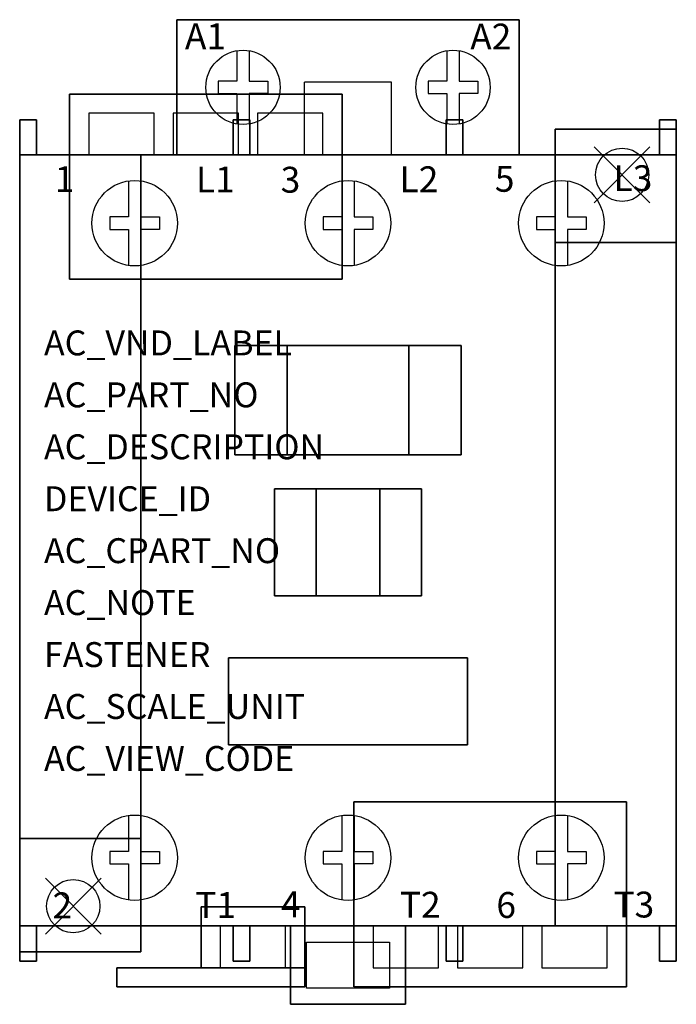
# Model space of a CAD drawing. Extents: x 0 to 2.12, y -2.34 to 0.84.
import ezdxf

# ---------------------------------------------------------------- set-up
doc = ezdxf.new("R2010")
doc.units = 0
doc.header["$MEASUREMENT"] = 0
doc.header["$PDMODE"] = 3
doc.header["$PDSIZE"] = 0.09
doc.layers.get('0').update_dxf_attribs({"linetype": 'CONTINUOUS'})
doc.layers.add('ATTRIBUTES', color=7, linetype='CONTINUOUS')
doc.layers.add('DIMS-MTG-HOLES', color=1, linetype='CONTINUOUS')

msp = doc.modelspace()

# ---------------------------------------------------------------- linework, layer by layer
for p, q in [((0.8795, 0.838, 1.841), (0.5625, 0.838, 1.841)), ((0.8795, 0.838, 1.641), (0.5625, 0.838, 1.641)), ((0.5625, 0.838, 1.841), (0.5625, 0.838, 1.641)), ((0.8795, 0.838, 1.841), (0.8795, 0.838, 1.641)), ((1.2405, 0.838, 1.641), (1.5575, 0.838, 1.641)), ((1.2405, 0.838, 1.841), (1.5575, 0.838, 1.841)), ((1.2405, 0.838, 1.841), (1.2405, 0.838, 1.641)), ((1.5575, 0.838, 1.841), (1.5575, 0.838, 1.641)), ((0.92, 0.401, 2.062), (0.92, 0.636, 2.062)), ((1.2, 0.636, 2.062), (0.92, 0.636, 2.062)), ((1.2, 0.401, 2.062), (1.2, 0.636, 2.062)), ((0.36, 0.598, 0.187), (0.161, 0.598, 0.187)), ((0.1743, 0.401, 2.3875), (0.1743, 0.401, 3.059)), ((0.1743, 0.401, 2.447), (0.2363, 0.401, 2.447)), ((0.2363, 0.401, 2.328), (0.1743, 0.401, 2.3875)), ((0.4337, 0.401), (0.223, 0.401)), ((0.2363, 0.401, 2.998), (0.5063, 0.401, 2.998)), ((0.2363, 0.401, 2.328), (0.5063, 0.401, 2.328)), ((0.2363, 0.401, 2.726), (0.5063, 0.401, 2.726)), ((0.2363, 0.401, 2.622), (0.5063, 0.401, 2.622)), ((0.2363, 0.401, 2.998), (0.2363, 0.401, 2.726)), ((0.2363, 0.401, 2.622), (0.2363, 0.401, 2.447)), ((0.7063, 0.401), (0.4957, 0.401)), ((0.5063, 0.401, 2.998), (0.5063, 0.401, 2.726)), ((0.5063, 0.401, 2.328), (0.5683, 0.401, 2.3685)), ((0.5683, 0.401, 2.447), (0.5063, 0.401, 2.447)), ((0.5063, 0.401, 2.622), (0.5063, 0.401, 2.447)), ((0.5683, 0.401, 2.3685), (0.5683, 0.401, 3.059)), ((0.979, 0.401), (0.7683, 0.401)), ((0.863, 0.401, 2.3875), (0.863, 0.401, 3.059)), ((0.9251, 0.401, 2.328), (0.863, 0.401, 2.3875)), ((0.863, 0.401, 2.447), (0.9251, 0.401, 2.447)), ((0.9251, 0.401, 2.328), (1.195, 0.401, 2.328)), ((0.9251, 0.401, 2.622), (1.195, 0.401, 2.622)), ((0.9251, 0.401, 2.622), (0.9251, 0.401, 2.447)), ((0.9251, 0.401, 2.998), (1.195, 0.401, 2.998)), ((0.9251, 0.401, 2.726), (1.195, 0.401, 2.726)), ((0.9251, 0.401, 2.998), (0.9251, 0.401, 2.726)), ((1.195, 0.401, 2.328), (1.257, 0.401, 2.3685)), ((1.195, 0.401, 2.622), (1.195, 0.401, 2.447)), ((1.257, 0.401, 2.447), (1.195, 0.401, 2.447)), ((1.195, 0.401, 2.998), (1.195, 0.401, 2.726)), ((1.257, 0.401, 2.3685), (1.257, 0.401, 3.059)), ((1.5516, 0.401, 2.3875), (1.5516, 0.401, 3.059)), ((1.6136, 0.401, 2.328), (1.5516, 0.401, 2.3875)), ((1.5516, 0.401, 2.447), (1.6136, 0.401, 2.447)), ((1.6136, 0.401, 2.622), (1.8836, 0.401, 2.622)), ((1.6136, 0.401, 2.328), (1.8836, 0.401, 2.328)), ((1.6136, 0.401, 2.622), (1.6136, 0.401, 2.447)), ((1.6136, 0.401, 2.726), (1.8836, 0.401, 2.726)), ((1.6136, 0.401, 2.998), (1.8836, 0.401, 2.998)), ((1.6136, 0.401, 2.998), (1.6136, 0.401, 2.726)), ((1.8836, 0.401, 2.328), (1.9456, 0.401, 2.3685)), ((1.8836, 0.401, 2.622), (1.8836, 0.401, 2.447)), ((1.9456, 0.401, 2.447), (1.8836, 0.401, 2.447)), ((1.8836, 0.401, 2.998), (1.8836, 0.401, 2.726)), ((1.9456, 0.401, 2.3685), (1.9456, 0.401, 3.059)), ((0, -0.927, 1.8785), (0, -0.761, 1.8785)), ((0, -0.927, 2.0685), (0, -0.761, 2.0685)), ((2.12, -0.927, 1.8785), (2.12, -0.761, 1.8785)), ((2.12, -0.927, 2.0685), (2.12, -0.761, 2.0685)), ((0.1963, -1.954, 0.187), (0.1963, -1.954, 0.187)), ((0.1743, -2.089, 2.3875), (0.1743, -2.089, 3.059)), ((0.1743, -2.089, 2.447), (0.2363, -2.089, 2.447)), ((0.2363, -2.089, 2.328), (0.1743, -2.089, 2.3875)), ((0.2363, -2.089, 2.328), (0.5063, -2.089, 2.328)), ((0.2363, -2.089, 2.622), (0.5063, -2.089, 2.622)), ((0.2363, -2.089, 2.622), (0.2363, -2.089, 2.447)), ((0.2363, -2.089, 2.998), (0.5063, -2.089, 2.998)), ((0.2363, -2.089, 2.726), (0.5063, -2.089, 2.726)), ((0.2363, -2.089, 2.998), (0.2363, -2.089, 2.726)), ((0.5063, -2.089, 2.328), (0.5683, -2.089, 2.3685)), ((0.5063, -2.089, 2.622), (0.5063, -2.089, 2.447)), ((0.5683, -2.089, 2.447), (0.5063, -2.089, 2.447)), ((0.5063, -2.089, 2.998), (0.5063, -2.089, 2.726)), ((0.5683, -2.089, 2.3685), (0.5683, -2.089, 3.059)), ((0.6477, -2.089), (0.8584, -2.089)), ((0.6477, -2.089, 0.187), (0.8584, -2.089, 0.187)), ((0.863, -2.089, 2.3875), (0.863, -2.089, 3.059)), ((0.9251, -2.089, 2.328), (0.863, -2.089, 2.3875)), ((0.863, -2.089, 2.447), (0.9251, -2.089, 2.447)), ((0.9251, -2.089, 2.622), (1.195, -2.089, 2.622)), ((0.9251, -2.089, 2.328), (1.195, -2.089, 2.328)), ((0.9251, -2.089, 2.622), (0.9251, -2.089, 2.447)), ((0.9251, -2.089, 2.726), (1.195, -2.089, 2.726)), ((0.9251, -2.089, 2.998), (1.195, -2.089, 2.998)), ((0.9251, -2.089, 2.998), (0.9251, -2.089, 2.726)), ((1.141, -2.089), (1.3517, -2.089)), ((1.195, -2.089, 2.328), (1.257, -2.089, 2.3685)), ((1.195, -2.089, 2.622), (1.195, -2.089, 2.447)), ((1.257, -2.089, 2.447), (1.195, -2.089, 2.447)), ((1.195, -2.089, 2.998), (1.195, -2.089, 2.726)), ((1.257, -2.089, 2.3685), (1.257, -2.089, 3.059)), ((1.4137, -2.089), (1.6243, -2.089)), ((1.5516, -2.089, 2.447), (1.6136, -2.089, 2.447)), ((1.5516, -2.089, 2.3875), (1.5516, -2.089, 3.059)), ((1.6136, -2.089, 2.328), (1.5516, -2.089, 2.3875)), ((1.6136, -2.089, 2.622), (1.8836, -2.089, 2.622)), ((1.6136, -2.089, 2.622), (1.6136, -2.089, 2.447)), ((1.6136, -2.089, 2.998), (1.6136, -2.089, 2.726)), ((1.6136, -2.089, 2.726), (1.8836, -2.089, 2.726)), ((1.6136, -2.089, 2.998), (1.8836, -2.089, 2.998)), ((1.6136, -2.089, 2.328), (1.8836, -2.089, 2.328)), ((1.6863, -2.089), (1.897, -2.089)), ((1.8836, -2.089, 2.998), (1.8836, -2.089, 2.726)), ((1.8836, -2.089, 2.328), (1.9456, -2.089, 2.3685)), ((1.8836, -2.089, 2.622), (1.8836, -2.089, 2.447)), ((1.9456, -2.089, 2.447), (1.8836, -2.089, 2.447)), ((1.9456, -2.089, 2.3685), (1.9456, -2.089, 3.059)), ((1.76, -2.286, 0.187), (1.959, -2.286, 0.187))]:
    msp.add_line(p, q)
at = {"extrusion": (0, -1, 0)}
for p, q in [((0.1743, 0.401, 3.059), (0.5683, 0.401, 3.059)), ((0.863, 0.401, 3.059), (1.257, 0.401, 3.059)), ((1.5516, 0.401, 3.059), (1.9456, 0.401, 3.059))]:
    msp.add_line(p, q, dxfattribs=at)
at = {"extrusion": (0, 1, 0)}
for p, q in [((0.1743, -2.089, 3.059), (0.5683, -2.089, 3.059)), ((0.863, -2.089, 3.059), (1.257, -2.089, 3.059)), ((1.5516, -2.089, 3.059), (1.9456, -2.089, 3.059))]:
    msp.add_line(p, q, dxfattribs=at)
for points, elevation in [([(0.701, 0.7378), (0.701, 0.6395), (0.641, 0.6395), (0.641, 0.5995), (0.701, 0.5995), (0.701, 0.5012)], 2.062), ([(0.741, 0.7378), (0.741, 0.6395), (0.801, 0.6395), (0.801, 0.5995), (0.741, 0.5995), (0.741, 0.5012)], 2.062), ([(1.379, 0.7378), (1.379, 0.6395), (1.319, 0.6395), (1.319, 0.5995), (1.379, 0.5995), (1.379, 0.5012)], 2.062), ([(1.419, 0.7378), (1.419, 0.6395), (1.479, 0.6395), (1.479, 0.5995), (1.419, 0.5995), (1.419, 0.5012)], 2.062), ([(0.3513, 0.3173), (0.3513, 0.2008), (0.2913, 0.2008), (0.2913, 0.1608), (0.3513, 0.1608), (0.3513, 0.0443)], 3.86), ([(0.3913, 0.3173), (0.3913, 0.2008), (0.4513, 0.2008), (0.4513, 0.1608), (0.3913, 0.1608), (0.3913, 0.0443)], 3.86), ([(1.04, 0.3173), (1.04, 0.2008), (0.98, 0.2008), (0.98, 0.1608), (1.04, 0.1608), (1.04, 0.0443)], 3.86), ([(1.08, 0.3173), (1.08, 0.2008), (1.14, 0.2008), (1.14, 0.1608), (1.08, 0.1608), (1.08, 0.0443)], 3.86), ([(1.7286, 0.3173), (1.7286, 0.2008), (1.6686, 0.2008), (1.6686, 0.1608), (1.7286, 0.1608), (1.7286, 0.0443)], 3.86), ([(1.7686, 0.3173), (1.7686, 0.2008), (1.8286, 0.2008), (1.8286, 0.1608), (1.7686, 0.1608), (1.7686, 0.0443)], 3.86), ([(0.3513, -1.7323), (0.3513, -1.8488), (0.2913, -1.8488), (0.2913, -1.8888), (0.3513, -1.8888), (0.3513, -2.0053)], 3.86), ([(0.3913, -1.7323), (0.3913, -1.8488), (0.4513, -1.8488), (0.4513, -1.8888), (0.3913, -1.8888), (0.3913, -2.0053)], 3.86), ([(1.04, -1.7323), (1.04, -1.8488), (0.98, -1.8488), (0.98, -1.8888), (1.04, -1.8888), (1.04, -2.0053)], 3.86), ([(1.08, -1.7323), (1.08, -1.8488), (1.14, -1.8488), (1.14, -1.8888), (1.08, -1.8888), (1.08, -2.0053)], 3.86), ([(1.7286, -1.7323), (1.7286, -1.8488), (1.6686, -1.8488), (1.6686, -1.8888), (1.7286, -1.8888), (1.7286, -2.0053)], 3.86), ([(1.7686, -1.7323), (1.7686, -1.8488), (1.8286, -1.8488), (1.8286, -1.8888), (1.7686, -1.8888), (1.7686, -2.0053)], 3.86)]:
    msp.add_lwpolyline(points, dxfattribs=dict(elevation=elevation))
for elevation in [2.062, 1.388]:
    msp.add_lwpolyline([(0.9265, -2.141), (1.1935, -2.141), (1.1935, -2.29), (0.9265, -2.29)], close=True, dxfattribs=dict(elevation=elevation))
for points in [[(0.4337, 0.401, 0.187), (0.4337, 0.536, 0.187), (0.223, 0.536, 0.187), (0.223, 0.401, 0.187)], [(0.4337, 0.401, 0), (0.4337, 0.536, 0), (0.223, 0.536, 0), (0.223, 0.401, 0)], [(0.7063, 0.401, 0.187), (0.7063, 0.536, 0.187), (0.4957, 0.536, 0.187), (0.4957, 0.401, 0.187)], [(0.7063, 0.401, 0), (0.7063, 0.536, 0), (0.4957, 0.536, 0), (0.4957, 0.401, 0)], [(0.979, 0.401, 0.187), (0.979, 0.536, 0.187), (0.7683, 0.536, 0.187), (0.7683, 0.401, 0.187)], [(0.979, 0.401, 0), (0.979, 0.536, 0), (0.7683, 0.536, 0), (0.7683, 0.401, 0)], [(0, -0.094, 0.187), (0, -0.094, 1.057), (0, -0.249, 1.057), (0, -0.249, 0.187)], [(2.12, -0.094, 0.187), (2.12, -0.094, 1.057), (2.12, -0.249, 1.057), (2.12, -0.249, 0.187)], [(0, -0.761, 1.592), (0, -0.761, 2.165), (0, -0.927, 2.165), (0, -0.927, 1.592), (0, -0.761, 1.592)], [(2.12, -0.761, 1.592), (2.12, -0.761, 2.165), (2.12, -0.927, 2.165), (2.12, -0.927, 1.592), (2.12, -0.761, 1.592)], [(0, -1.473, 0.187), (0, -1.473, 1.057), (0, -1.628, 1.057), (0, -1.628, 0.187)], [(2.12, -1.473, 0.187), (2.12, -1.473, 1.057), (2.12, -1.628, 1.057), (2.12, -1.628, 0.187)], [(0.6477, -2.089, 0), (0.6477, -2.224, 0), (0.8584, -2.224, 0), (0.8584, -2.089, 0)], [(0.6477, -2.089, 0.187), (0.6477, -2.224, 0.187), (0.8584, -2.224, 0.187), (0.8584, -2.089, 0.187)], [(1.141, -2.089, 0), (1.141, -2.224, 0), (1.3517, -2.224, 0), (1.3517, -2.089, 0)], [(1.141, -2.089, 0.187), (1.141, -2.224, 0.187), (1.3517, -2.224, 0.187), (1.3517, -2.089, 0.187)], [(1.4137, -2.089, 0), (1.4137, -2.224, 0), (1.6243, -2.224, 0), (1.6243, -2.089, 0)], [(1.4137, -2.089, 0.187), (1.4137, -2.224, 0.187), (1.6243, -2.224, 0.187), (1.6243, -2.089, 0.187)], [(1.6863, -2.089, 0), (1.6863, -2.224, 0), (1.897, -2.224, 0), (1.897, -2.089, 0)], [(1.6863, -2.089, 0.187), (1.6863, -2.224, 0.187), (1.897, -2.224, 0.187), (1.897, -2.089, 0.187)]]:
    msp.add_polyline3d(points)
for centre, radius in [((0.721, 0.6195, 2.062), 0.12), ((1.399, 0.6195, 2.062), 0.12), ((1.945, 0.337, 0.316), 0.086), ((1.945, 0.337), 0.086), ((0.3713, 0.1808, 3.86), 0.138), ((1.06, 0.1808, 3.86), 0.138), ((1.7486, 0.1808, 3.86), 0.138), ((0.3713, -1.8688, 3.86), 0.138), ((1.06, -1.8688, 3.86), 0.138), ((1.7486, -1.8688, 3.86), 0.138), ((0.173, -2.025), 0.086), ((0.173, -2.025, 0.316), 0.086)]:
    msp.add_circle(centre, radius)
for points in [[(0, -2.089, 1.318), (0, -2.089, 1.318), (0, -2.089, 1.318), (0, 0.401, 1.318)], [(0, 0.401, 1.318), (0, -2.089, 1.318), (2.12, -2.089, 1.318), (2.12, 0.401, 1.318)], [(2.12, 0.401, 3.86), (2.12, 0.401, 3.86), (0, 0.401, 3.86)], [(2.12, 0.401, 3.86), (2.12, -2.089, 3.86), (0, -2.089, 3.86), (0, 0.401, 3.86)], [(2.12, -2.089, 1.318), (2.12, -2.089, 1.318), (0, -2.089, 1.318)]]:
    msp.add_3dface(points)
at = {"layer": 'DIMS-MTG-HOLES'}
for p in [(1.945, 0.337), (0.173, -2.025)]:
    msp.add_point(p, dxfattribs=at)

# ---------------------------------------------------------------- texts
for s, height, p in [('A1', 0.08347, (0.5336, 0.7427, 2.062)), ('A2', 0.08347, (1.4548, 0.7418, 2.062)), ('1', 0.0835, (0.1132, 0.2811, 3.86)), ('L1', 0.08347, (0.5691, 0.2803, 3.86)), ('3', 0.0835, (0.8427, 0.2794, 3.86)), ('L2', 0.08347, (1.2266, 0.2808, 3.86)), ('5', 0.0835, (1.5342, 0.2823, 3.86)), ('L3', 0.08347, (1.9175, 0.2843, 3.86)), ('2', 0.0835, (0.1062, -2.0642, 3.86)), ('T1', 0.08347, (0.5673, -2.0628, 3.86)), ('4', 0.0835, (0.8433, -2.0608, 3.86)), ('T2', 0.08347, (1.2276, -2.0622, 3.86)), ('6', 0.0835, (1.5391, -2.063, 3.86)), ('T3', 0.08347, (1.9172, -2.0616, 3.86))]:
    msp.add_text(s, height=height).set_placement(p)
at = {"layer": 'ATTRIBUTES', "flags": 1}
for tag, p, s, height in [('AC_VND_LABEL', (0.0785, -0.2462), 'SPRECHER+SCHUH', 0.08052), ('AC_PART_NO', (0.0785, -0.4139), 'CA7-43*00', 0.08052), ('AC_DESCRIPTION', (0.0785, -0.5817), 'IEC AC CONTACTOR; 43A', 0.08052), ('DEVICE_ID', (0.0785, -0.7494), '', 0.0805), ('AC_CPART_NO', (0.0785, -0.9172), '', 0.0805), ('AC_NOTE', (0.0785, -1.0849), '', 0.0805), ('FASTENER', (0.0785, -1.2527), '', 0.0805), ('AC_SCALE_UNIT', (0.0785, -1.4204), 'INCH', 0.08052), ('AC_VIEW_CODE', (0.0785, -1.5882), '0', 0.0805)]:
    msp.add_attdef(tag, p, s, height=height, dxfattribs=at)

# ---------------------------------------------------------------- meshes
mesh = msp.add_polymesh((6, 3))
for k, corner in enumerate([(0.5075, 0.838, 2.062), (0.5075, 0.838, 1.388), (0.5075, 0.838, 1.388), (1.6125, 0.838, 2.062), (1.6125, 0.838, 1.388), (1.6125, 0.838, 1.388), (1.6125, 0.401, 2.062), (1.6125, 0.401, 1.388), (1.6125, 0.838, 1.388), (0.5075, 0.401, 2.062), (0.5075, 0.401, 1.388), (0.5075, 0.838, 1.388), (0.5075, 0.401, 2.062), (0.5075, 0.401, 2.062), (0.5075, 0.838, 2.062), (1.6125, 0.401, 2.062), (1.6125, 0.401, 2.062), (1.6125, 0.838, 2.062)]):
    mesh.set_mesh_vertex(divmod(k, 3), corner)
mesh = msp.add_polymesh((6, 3))
for k, corner in enumerate([(0.161, 0.598, 0.187), (0.161, 0.598), (0.161, 0.598), (1.041, 0.598, 0.187), (1.041, 0.598), (1.041, 0.598), (1.041, 0, 0.187), (1.041, 0), (1.041, 0.598), (0.161, 0, 0.187), (0.161, 0), (0.161, 0.598), (0.161, 0, 0.187), (0.161, 0, 0.187), (0.161, 0.598, 0.187), (1.041, 0, 0.187), (1.041, 0, 0.187), (1.041, 0.598, 0.187)]):
    mesh.set_mesh_vertex(divmod(k, 3), corner)
mesh = msp.add_polymesh((6, 3))
for k, corner in enumerate([(0, 0.515, 3.059), (0, 0.515, 1.641), (0, 0.515, 1.641), (0.054, 0.515, 3.059), (0.054, 0.515, 1.641), (0.054, 0.515, 1.641), (0.054, 0.401, 3.059), (0.054, 0.401, 1.641), (0.054, 0.515, 1.641), (0, 0.401, 3.059), (0, 0.401, 1.641), (0, 0.515, 1.641), (0, 0.401, 3.059), (0, 0.401, 3.059), (0, 0.515, 3.059), (0.054, 0.401, 3.059), (0.054, 0.401, 3.059), (0.054, 0.515, 3.059)]):
    mesh.set_mesh_vertex(divmod(k, 3), corner)
mesh = msp.add_polymesh((6, 3))
for k, corner in enumerate([(0.6887, 0.515, 3.059), (0.6887, 0.515, 2.447), (0.6887, 0.515, 2.447), (0.7427, 0.515, 3.059), (0.7427, 0.515, 2.447), (0.7427, 0.515, 2.447), (0.7427, 0.401, 3.059), (0.7427, 0.401, 2.447), (0.7427, 0.515, 2.447), (0.6887, 0.401, 3.059), (0.6887, 0.401, 2.447), (0.6887, 0.515, 2.447), (0.6887, 0.401, 3.059), (0.6887, 0.401, 3.059), (0.6887, 0.515, 3.059), (0.7427, 0.401, 3.059), (0.7427, 0.401, 3.059), (0.7427, 0.515, 3.059)]):
    mesh.set_mesh_vertex(divmod(k, 3), corner)
mesh = msp.add_polymesh((6, 3))
for k, corner in enumerate([(1.4313, 0.515, 3.059), (1.4313, 0.515, 2.447), (1.4313, 0.515, 2.447), (1.3773, 0.515, 3.059), (1.3773, 0.515, 2.447), (1.3773, 0.515, 2.447), (1.3773, 0.401, 3.059), (1.3773, 0.401, 2.447), (1.3773, 0.515, 2.447), (1.4313, 0.401, 3.059), (1.4313, 0.401, 2.447), (1.4313, 0.515, 2.447), (1.4313, 0.401, 3.059), (1.4313, 0.401, 3.059), (1.4313, 0.515, 3.059), (1.3773, 0.401, 3.059), (1.3773, 0.401, 3.059), (1.3773, 0.515, 3.059)]):
    mesh.set_mesh_vertex(divmod(k, 3), corner)
mesh = msp.add_polymesh((6, 3))
for k, corner in enumerate([(2.066, 0.515, 3.059), (2.066, 0.515, 1.641), (2.066, 0.515, 1.641), (2.12, 0.515, 3.059), (2.12, 0.515, 1.641), (2.12, 0.515, 1.641), (2.12, 0.401, 3.059), (2.12, 0.401, 1.641), (2.12, 0.515, 1.641), (2.066, 0.401, 3.059), (2.066, 0.401, 1.641), (2.066, 0.515, 1.641), (2.066, 0.401, 3.059), (2.066, 0.401, 3.059), (2.066, 0.515, 3.059), (2.12, 0.401, 3.059), (2.12, 0.401, 3.059), (2.12, 0.515, 3.059)]):
    mesh.set_mesh_vertex(divmod(k, 3), corner)
mesh = msp.add_polymesh((6, 3))
for k, corner in enumerate([(2.12, 0.118, 0.316), (2.12, 0.118), (2.12, 0.118), (1.729, 0.118, 0.316), (1.729, 0.118), (1.729, 0.118), (1.729, 0.484, 0.316), (1.729, 0.484), (1.729, 0.118), (2.12, 0.484, 0.316), (2.12, 0.484), (2.12, 0.118), (2.12, 0.484, 0.316), (2.12, 0.484, 0.316), (2.12, 0.118, 0.316), (1.729, 0.484, 0.316), (1.729, 0.484, 0.316), (1.729, 0.118, 0.316)]):
    mesh.set_mesh_vertex(divmod(k, 3), corner)
mesh = msp.add_polymesh((6, 3))
for k, corner in enumerate([(0.391, -1.806, 1.318), (0.391, -1.806, 0.187), (0.391, -1.806, 0.187), (0, -1.806, 1.318), (0, -1.806, 0.187), (0, -1.806, 0.187), (0, 0.401, 1.318), (0, 0.401, 0.187), (0, -1.806, 0.187), (0.391, 0.401, 1.318), (0.391, 0.401, 0.187), (0.391, -1.806, 0.187), (0.391, 0.401, 1.318), (0.391, 0.401, 1.318), (0.391, -1.806, 1.318), (0, 0.401, 1.318), (0, 0.401, 1.318), (0, -1.806, 1.318)]):
    mesh.set_mesh_vertex(divmod(k, 3), corner)
mesh = msp.add_polymesh((6, 3))
for k, corner in enumerate([(2.12, -2.089, 3.86), (2.12, -2.089, 1.318), (2.12, -2.089, 1.318), (0, -2.089, 3.86), (0, -2.089, 1.318), (0, -2.089, 1.318), (0, 0.401, 3.86), (0, 0.401, 1.318), (0, -2.089, 1.318), (2.12, 0.401, 3.86), (2.12, 0.401, 1.318), (2.12, -2.089, 1.318), (2.12, 0.401, 3.86), (2.12, 0.401, 3.86), (2.12, -2.089, 3.86), (0, 0.401, 3.86), (0, 0.401, 3.86), (0, -2.089, 3.86)]):
    mesh.set_mesh_vertex(divmod(k, 3), corner)
mesh = msp.add_polymesh((6, 3))
for k, corner in enumerate([(1.729, -2.089, 1.318), (1.729, -2.089, 0.187), (1.729, -2.089, 0.187), (0.391, -2.089, 1.318), (0.391, -2.089, 0.187), (0.391, -2.089, 0.187), (0.391, 0.401, 1.318), (0.391, 0.401, 0.187), (0.391, -2.089, 0.187), (1.729, 0.401, 1.318), (1.729, 0.401, 0.187), (1.729, -2.089, 0.187), (1.729, 0.401, 1.318), (1.729, 0.401, 1.318), (1.729, -2.089, 1.318), (0.391, 0.401, 1.318), (0.391, 0.401, 1.318), (0.391, -2.089, 1.318)]):
    mesh.set_mesh_vertex(divmod(k, 3), corner)
mesh = msp.add_polymesh((6, 3))
for k, corner in enumerate([(2.12, -2.089, 1.318), (2.12, -2.089, 0.187), (2.12, -2.089, 0.187), (1.729, -2.089, 1.318), (1.729, -2.089, 0.187), (1.729, -2.089, 0.187), (1.729, 0.118, 1.318), (1.729, 0.118, 0.187), (1.729, -2.089, 0.187), (2.12, 0.118, 1.318), (2.12, 0.118, 0.187), (2.12, -2.089, 0.187), (2.12, 0.118, 1.318), (2.12, 0.118, 1.318), (2.12, -2.089, 1.318), (1.729, 0.118, 1.318), (1.729, 0.118, 1.318), (1.729, -2.089, 1.318)]):
    mesh.set_mesh_vertex(divmod(k, 3), corner)
mesh = msp.add_polymesh((6, 3))
for k, corner in enumerate([(0.864, -0.5675, 4.071), (0.864, -0.5675, 3.894), (0.864, -0.5675, 3.894), (0.6945, -0.5675, 4.071), (0.6945, -0.5675, 3.894), (0.6945, -0.5675, 3.894), (0.6945, -0.2145, 4.071), (0.6945, -0.2145, 3.894), (0.6945, -0.5675, 3.894), (0.864, -0.2145, 4.071), (0.864, -0.2145, 3.894), (0.864, -0.5675, 3.894), (0.864, -0.2145, 4.071), (0.864, -0.2145, 4.071), (0.864, -0.5675, 4.071), (0.6945, -0.2145, 4.071), (0.6945, -0.2145, 4.071), (0.6945, -0.5675, 4.071)]):
    mesh.set_mesh_vertex(divmod(k, 3), corner)
mesh = msp.add_polymesh((6, 3))
for k, corner in enumerate([(1.4255, -0.5675, 3.894), (1.4255, -0.5675, 3.86), (1.4255, -0.5675, 3.86), (0.6945, -0.5675, 3.894), (0.6945, -0.5675, 3.86), (0.6945, -0.5675, 3.86), (0.6945, -0.2145, 3.894), (0.6945, -0.2145, 3.86), (0.6945, -0.5675, 3.86), (1.4255, -0.2145, 3.894), (1.4255, -0.2145, 3.86), (1.4255, -0.5675, 3.86), (1.4255, -0.2145, 3.894), (1.4255, -0.2145, 3.894), (1.4255, -0.5675, 3.894), (0.6945, -0.2145, 3.894), (0.6945, -0.2145, 3.894), (0.6945, -0.5675, 3.894)]):
    mesh.set_mesh_vertex(divmod(k, 3), corner)
mesh = msp.add_polymesh((6, 3))
for k, corner in enumerate([(1.4255, -0.5675, 4.071), (1.4255, -0.5675, 3.894), (1.4255, -0.5675, 3.894), (1.256, -0.5675, 4.071), (1.256, -0.5675, 3.894), (1.256, -0.5675, 3.894), (1.256, -0.2145, 4.071), (1.256, -0.2145, 3.894), (1.256, -0.5675, 3.894), (1.4255, -0.2145, 4.071), (1.4255, -0.2145, 3.894), (1.4255, -0.5675, 3.894), (1.4255, -0.2145, 4.071), (1.4255, -0.2145, 4.071), (1.4255, -0.5675, 4.071), (1.256, -0.2145, 4.071), (1.256, -0.2145, 4.071), (1.256, -0.5675, 4.071)]):
    mesh.set_mesh_vertex(divmod(k, 3), corner)
mesh = msp.add_polymesh((6, 3))
for k, corner in enumerate([(0.9575, -1.0225, 4.11), (0.9575, -1.0225, 3.894), (0.9575, -1.0225, 3.894), (0.8225, -1.0225, 4.11), (0.8225, -1.0225, 3.894), (0.8225, -1.0225, 3.894), (0.8225, -0.6775, 4.11), (0.8225, -0.6775, 3.894), (0.8225, -1.0225, 3.894), (0.9575, -0.6775, 4.11), (0.9575, -0.6775, 3.894), (0.9575, -1.0225, 3.894), (0.9575, -0.6775, 4.11), (0.9575, -0.6775, 4.11), (0.9575, -1.0225, 4.11), (0.8225, -0.6775, 4.11), (0.8225, -0.6775, 4.11), (0.8225, -1.0225, 4.11)]):
    mesh.set_mesh_vertex(divmod(k, 3), corner)
mesh = msp.add_polymesh((6, 3))
for k, corner in enumerate([(1.2975, -1.0225, 3.894), (1.2975, -1.0225, 3.86), (1.2975, -1.0225, 3.86), (0.8225, -1.0225, 3.894), (0.8225, -1.0225, 3.86), (0.8225, -1.0225, 3.86), (0.8225, -0.6775, 3.894), (0.8225, -0.6775, 3.86), (0.8225, -1.0225, 3.86), (1.2975, -0.6775, 3.894), (1.2975, -0.6775, 3.86), (1.2975, -1.0225, 3.86), (1.2975, -0.6775, 3.894), (1.2975, -0.6775, 3.894), (1.2975, -1.0225, 3.894), (0.8225, -0.6775, 3.894), (0.8225, -0.6775, 3.894), (0.8225, -1.0225, 3.894)]):
    mesh.set_mesh_vertex(divmod(k, 3), corner)
mesh = msp.add_polymesh((6, 3))
for k, corner in enumerate([(1.2975, -1.0225, 4.11), (1.2975, -1.0225, 3.894), (1.2975, -1.0225, 3.894), (1.1625, -1.0225, 4.11), (1.1625, -1.0225, 3.894), (1.1625, -1.0225, 3.894), (1.1625, -0.6775, 4.11), (1.1625, -0.6775, 3.894), (1.1625, -1.0225, 3.894), (1.2975, -0.6775, 4.11), (1.2975, -0.6775, 3.894), (1.2975, -1.0225, 3.894), (1.2975, -0.6775, 4.11), (1.2975, -0.6775, 4.11), (1.2975, -1.0225, 4.11), (1.1625, -0.6775, 4.11), (1.1625, -0.6775, 4.11), (1.1625, -1.0225, 4.11)]):
    mesh.set_mesh_vertex(divmod(k, 3), corner)
mesh = msp.add_polymesh((6, 3))
for k, corner in enumerate([(1.4455, -1.5045, 4.06), (1.4455, -1.5045, 3.86), (1.4455, -1.5045, 3.86), (0.6745, -1.5045, 4.06), (0.6745, -1.5045, 3.86), (0.6745, -1.5045, 3.86), (0.6745, -1.2225, 4.06), (0.6745, -1.2225, 3.86), (0.6745, -1.5045, 3.86), (1.4455, -1.2225, 4.06), (1.4455, -1.2225, 3.86), (1.4455, -1.5045, 3.86), (1.4455, -1.2225, 4.06), (1.4455, -1.2225, 4.06), (1.4455, -1.5045, 4.06), (0.6745, -1.2225, 4.06), (0.6745, -1.2225, 4.06), (0.6745, -1.5045, 4.06)]):
    mesh.set_mesh_vertex(divmod(k, 3), corner)
mesh = msp.add_polymesh((6, 3))
for k, corner in enumerate([(1.959, -2.286, 0.187), (1.959, -2.286), (1.959, -2.286), (1.079, -2.286, 0.187), (1.079, -2.286), (1.079, -2.286), (1.079, -1.688, 0.187), (1.079, -1.688), (1.079, -2.286), (1.959, -1.688, 0.187), (1.959, -1.688), (1.959, -2.286), (1.959, -1.688, 0.187), (1.959, -1.688, 0.187), (1.959, -2.286, 0.187), (1.079, -1.688, 0.187), (1.079, -1.688, 0.187), (1.079, -2.286, 0.187)]):
    mesh.set_mesh_vertex(divmod(k, 3), corner)
mesh = msp.add_polymesh((6, 3))
for k, corner in enumerate([(0.391, -2.172, 0.316), (0.391, -2.172), (0.391, -2.172), (0, -2.172, 0.316), (0, -2.172), (0, -2.172), (0, -1.806, 0.316), (0, -1.806), (0, -2.172), (0.391, -1.806, 0.316), (0.391, -1.806), (0.391, -2.172), (0.391, -1.806, 0.316), (0.391, -1.806, 0.316), (0.391, -2.172, 0.316), (0, -1.806, 0.316), (0, -1.806, 0.316), (0, -2.172, 0.316)]):
    mesh.set_mesh_vertex(divmod(k, 3), corner)
mesh = msp.add_polymesh((6, 3))
for k, corner in enumerate([(0.9204, -2.224, 0.187), (0.9204, -2.224), (0.9204, -2.224), (0.5857, -2.224, 0.187), (0.5857, -2.224), (0.5857, -2.224), (0.5857, -2.027, 0.187), (0.5857, -2.027), (0.5857, -2.224), (0.9204, -2.027, 0.187), (0.9204, -2.027), (0.9204, -2.224), (0.9204, -2.027, 0.187), (0.9204, -2.027, 0.187), (0.9204, -2.224, 0.187), (0.5857, -2.027, 0.187), (0.5857, -2.027, 0.187), (0.5857, -2.224, 0.187)]):
    mesh.set_mesh_vertex(divmod(k, 3), corner)
mesh = msp.add_polymesh((6, 3))
for k, corner in enumerate([(0, -2.203, 3.059), (0, -2.203, 1.641), (0, -2.203, 1.641), (0.054, -2.203, 3.059), (0.054, -2.203, 1.641), (0.054, -2.203, 1.641), (0.054, -2.089, 3.059), (0.054, -2.089, 1.641), (0.054, -2.203, 1.641), (0, -2.089, 3.059), (0, -2.089, 1.641), (0, -2.203, 1.641), (0, -2.089, 3.059), (0, -2.089, 3.059), (0, -2.203, 3.059), (0.054, -2.089, 3.059), (0.054, -2.089, 3.059), (0.054, -2.203, 3.059)]):
    mesh.set_mesh_vertex(divmod(k, 3), corner)
mesh = msp.add_polymesh((6, 3))
for k, corner in enumerate([(0.6887, -2.203, 3.059), (0.6887, -2.203, 2.447), (0.6887, -2.203, 2.447), (0.7427, -2.203, 3.059), (0.7427, -2.203, 2.447), (0.7427, -2.203, 2.447), (0.7427, -2.089, 3.059), (0.7427, -2.089, 2.447), (0.7427, -2.203, 2.447), (0.6887, -2.089, 3.059), (0.6887, -2.089, 2.447), (0.6887, -2.203, 2.447), (0.6887, -2.089, 3.059), (0.6887, -2.089, 3.059), (0.6887, -2.203, 3.059), (0.7427, -2.089, 3.059), (0.7427, -2.089, 3.059), (0.7427, -2.203, 3.059)]):
    mesh.set_mesh_vertex(divmod(k, 3), corner)
mesh = msp.add_polymesh((6, 3))
for k, corner in enumerate([(1.2455, -2.342, 2.062), (1.2455, -2.342, 1.388), (1.2455, -2.342, 1.388), (0.8745, -2.342, 2.062), (0.8745, -2.342, 1.388), (0.8745, -2.342, 1.388), (0.8745, -2.089, 2.062), (0.8745, -2.089, 1.388), (0.8745, -2.342, 1.388), (1.2455, -2.089, 2.062), (1.2455, -2.089, 1.388), (1.2455, -2.342, 1.388), (1.2455, -2.089, 2.062), (1.2455, -2.089, 2.062), (1.2455, -2.342, 2.062), (0.8745, -2.089, 2.062), (0.8745, -2.089, 2.062), (0.8745, -2.342, 2.062)]):
    mesh.set_mesh_vertex(divmod(k, 3), corner)
mesh = msp.add_polymesh((6, 3))
for k, corner in enumerate([(1.4313, -2.203, 3.059), (1.4313, -2.203, 2.447), (1.4313, -2.203, 2.447), (1.3773, -2.203, 3.059), (1.3773, -2.203, 2.447), (1.3773, -2.203, 2.447), (1.3773, -2.089, 3.059), (1.3773, -2.089, 2.447), (1.3773, -2.203, 2.447), (1.4313, -2.089, 3.059), (1.4313, -2.089, 2.447), (1.4313, -2.203, 2.447), (1.4313, -2.089, 3.059), (1.4313, -2.089, 3.059), (1.4313, -2.203, 3.059), (1.3773, -2.089, 3.059), (1.3773, -2.089, 3.059), (1.3773, -2.203, 3.059)]):
    mesh.set_mesh_vertex(divmod(k, 3), corner)
mesh = msp.add_polymesh((6, 3))
for k, corner in enumerate([(2.066, -2.203, 3.059), (2.066, -2.203, 1.641), (2.066, -2.203, 1.641), (2.12, -2.203, 3.059), (2.12, -2.203, 1.641), (2.12, -2.203, 1.641), (2.12, -2.089, 3.059), (2.12, -2.089, 1.641), (2.12, -2.203, 1.641), (2.066, -2.089, 3.059), (2.066, -2.089, 1.641), (2.066, -2.203, 1.641), (2.066, -2.089, 3.059), (2.066, -2.089, 3.059), (2.066, -2.203, 3.059), (2.12, -2.089, 3.059), (2.12, -2.089, 3.059), (2.12, -2.203, 3.059)]):
    mesh.set_mesh_vertex(divmod(k, 3), corner)
mesh = msp.add_polymesh((6, 3))
for k, corner in enumerate([(0.9204, -2.286, 0.187), (0.9204, -2.286), (0.9204, -2.286), (0.3131, -2.286, 0.187), (0.3131, -2.286), (0.3131, -2.286), (0.3131, -2.224, 0.187), (0.3131, -2.224), (0.3131, -2.286), (0.9204, -2.224, 0.187), (0.9204, -2.224), (0.9204, -2.286), (0.9204, -2.224, 0.187), (0.9204, -2.224, 0.187), (0.9204, -2.286, 0.187), (0.3131, -2.224, 0.187), (0.3131, -2.224, 0.187), (0.3131, -2.286, 0.187)]):
    mesh.set_mesh_vertex(divmod(k, 3), corner)

doc.saveas('drawing.dxf')
